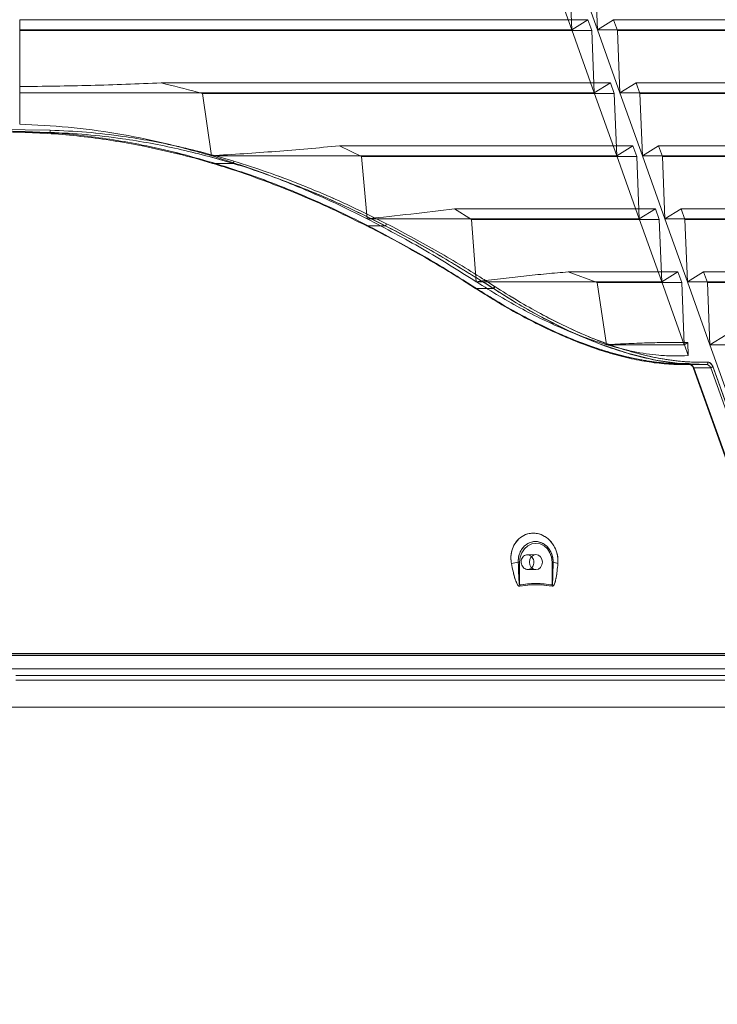
# Model space of a CAD drawing. Extents: x -1314 to -909, y 502 to 772.
# Drawn here: x -1075 to -1059, y 672 to 695 of the extents above; entities that cross this region are included whole.
import ezdxf

# ---------------------------------------------------------------- set-up
doc = ezdxf.new("R2010")
doc.units = 0
doc.header["$LTSCALE"] = 2
doc.header["$MEASUREMENT"] = 0
doc.linetypes.add('DASHED', pattern=[0.75, 0.5, -0.25])
doc.layers.get('0').update_dxf_attribs({"linetype": 'CONTINUOUS'})
doc.layers.add('SunCurve', color=203, linetype='CONTINUOUS')
doc.layers.add('VELUX-Text2', color=5, linetype='CONTINUOUS')

msp = doc.modelspace()

# ---------------------------------------------------------------- linework, layer by layer
at = {"color": 7, "linetype": 'Continuous', "lineweight": 15}
msp.add_line((-1054.18, 678.834), (-1075.743, 678.834), dxfattribs=at)
at = {"layer": 'SunCurve', "lineweight": 0}
for p, q in [((-1062.21, 694.851), (-1062.742, 696.341)), ((-1062.269, 696.321), (-1062.21, 694.851)), ((-1062.134, 696.341), (-1061.602, 694.851)), ((-1061.602, 694.851), (-1061.661, 696.321)), ((-1075.271, 694.831), (-1075.271, 695.084)), ((-1075.271, 695.084), (-1061.827, 695.084)), ((-1062.21, 694.851), (-1061.827, 695.084)), ((-1061.827, 695.084), (-1061.736, 694.831)), ((-1061.219, 695.084), (-1061.602, 694.851)), ((-1061.219, 695.084), (-1057.18, 695.084)), ((-1061.129, 694.831), (-1061.219, 695.084)), ((-1075.271, 694.851), (-1062.21, 694.851)), ((-1075.271, 694.851), (-1075.271, 694.834)), ((-1075.271, 694.831), (-1061.736, 694.831)), ((-1075.271, 693.509), (-1075.271, 694.831)), ((-1061.677, 693.362), (-1062.21, 694.851)), ((-1061.736, 694.831), (-1061.677, 693.362)), ((-1061.602, 694.851), (-1061.07, 693.362)), ((-1061.602, 694.851), (-1057.68, 694.851)), ((-1061.129, 694.831), (-1057.062, 694.831)), ((-1061.07, 693.362), (-1061.129, 694.831)), ((-1075.271, 693.509), (-1075.271, 692.619)), ((-1071.926, 693.594), (-1061.294, 693.594)), ((-1061.677, 693.362), (-1061.294, 693.594)), ((-1061.294, 693.594), (-1061.204, 693.341)), ((-1060.687, 693.594), (-1061.07, 693.362)), ((-1060.687, 693.594), (-1056.485, 693.594)), ((-1060.597, 693.341), (-1060.687, 693.594)), ((-1075.271, 693.362), (-1061.677, 693.362)), ((-1070.948, 693.341), (-1061.204, 693.341)), ((-1070.736, 691.872), (-1070.948, 693.341)), ((-1061.145, 691.872), (-1061.677, 693.362)), ((-1061.204, 693.341), (-1061.145, 691.872)), ((-1061.07, 693.362), (-1060.538, 691.872)), ((-1061.07, 693.362), (-1056.985, 693.362)), ((-1060.597, 693.341), (-1056.367, 693.341)), ((-1060.538, 691.872), (-1060.597, 693.341)), ((-1074.555, 692.478), (-1075.743, 692.496)), ((-1075.743, 692.496), (-1074.555, 692.478)), ((-1075.148, 692.445), (-1075.743, 692.458)), ((-1075.743, 692.458), (-1075.148, 692.445)), ((-1074.558, 692.422), (-1075.743, 692.44)), ((-1075.743, 692.44), (-1074.558, 692.422)), ((-1075.743, 692.435), (-1075.148, 692.422)), ((-1074.558, 692.422), (-1075.148, 692.422)), ((-1067.707, 692.105), (-1060.762, 692.105)), ((-1067.188, 691.851), (-1067.707, 692.105)), ((-1061.145, 691.872), (-1060.762, 692.105)), ((-1060.762, 692.105), (-1060.672, 691.851)), ((-1060.155, 692.105), (-1060.538, 691.872)), ((-1060.155, 692.105), (-1055.79, 692.105)), ((-1060.064, 691.851), (-1060.155, 692.105)), ((-1070.736, 691.872), (-1061.145, 691.872)), ((-1060.613, 690.382), (-1061.145, 691.872)), ((-1060.538, 691.872), (-1060.005, 690.382)), ((-1060.538, 691.872), (-1056.29, 691.872)), ((-1070.226, 691.689), (-1070.711, 691.689)), ((-1067.188, 691.851), (-1060.672, 691.851)), ((-1067.054, 690.382), (-1067.188, 691.851)), ((-1060.672, 691.851), (-1060.613, 690.382)), ((-1060.064, 691.851), (-1055.672, 691.851)), ((-1060.005, 690.382), (-1060.064, 691.851)), ((-1064.987, 690.615), (-1060.23, 690.615)), ((-1064.586, 690.362), (-1064.987, 690.615)), ((-1060.613, 690.382), (-1060.23, 690.615)), ((-1060.23, 690.615), (-1060.139, 690.362)), ((-1059.622, 690.615), (-1060.005, 690.382)), ((-1059.622, 690.615), (-1055.095, 690.615)), ((-1059.532, 690.362), (-1059.622, 690.615)), ((-1064.586, 690.362), (-1060.139, 690.362)), ((-1064.472, 688.892), (-1064.586, 690.362)), ((-1060.08, 688.892), (-1060.613, 690.382)), ((-1060.139, 690.362), (-1060.08, 688.892)), ((-1060.005, 690.382), (-1059.473, 688.892)), ((-1059.532, 690.362), (-1054.977, 690.362)), ((-1059.473, 688.892), (-1059.532, 690.362)), ((-1066.623, 690.215), (-1067.061, 690.215)), ((-1061.609, 688.872), (-1062.293, 689.125)), ((-1062.293, 689.125), (-1059.698, 689.125)), ((-1060.08, 688.892), (-1059.698, 689.125)), ((-1059.698, 689.125), (-1059.607, 688.872)), ((-1059.09, 689.125), (-1059.473, 688.892)), ((-1059.09, 689.125), (-1054.401, 689.125)), ((-1059, 688.872), (-1059.09, 689.125)), ((-1064.465, 688.893), (-1064.472, 688.892)), ((-1064.472, 688.892), (-1060.08, 688.892)), ((-1064.472, 688.892), (-1064.465, 688.888)), ((-1064.465, 688.893), (-1064.465, 688.888)), ((-1061.609, 688.872), (-1059.607, 688.872)), ((-1061.388, 687.403), (-1061.609, 688.872)), ((-1059.548, 687.403), (-1060.08, 688.892)), ((-1059.607, 688.872), (-1059.548, 687.403)), ((-1059.473, 688.892), (-1058.941, 687.403)), ((-1059.473, 688.892), (-1054.9, 688.892)), ((-1059, 688.872), (-1054.282, 688.872)), ((-1058.941, 687.403), (-1059, 688.872)), ((-1064.486, 688.745), (-1064.493, 688.75)), ((-1064.489, 688.735), (-1064.489, 688.735)), ((-1064.071, 688.735), (-1064.489, 688.735)), ((-1064.064, 688.73), (-1064.482, 688.73)), ((-1064.482, 688.73), (-1064.482, 688.73)), ((-1064.071, 688.735), (-1064.071, 688.735)), ((-1064.071, 688.735), (-1064.071, 688.735)), ((-1064.064, 688.73), (-1064.064, 688.73)), ((-1064.029, 688.778), (-1064.036, 688.783)), ((-1064.036, 688.783), (-1064.029, 688.778)), ((-1059.548, 687.403), (-1059.465, 687.453)), ((-1059.465, 687.453), (-1059.457, 687.148)), ((-1058.558, 687.636), (-1058.941, 687.403)), ((-1061.388, 687.403), (-1059.548, 687.403)), ((-1058.941, 687.403), (-1058.408, 685.913)), ((-1058.941, 687.403), (-1054.205, 687.403)), ((-1059.595, 686.933), (-1059.197, 686.933)), ((-1059.415, 686.936), (-1059.016, 686.936)), ((-1059.015, 686.936), (-1059.414, 686.936)), ((-1059.414, 686.936), (-1059.414, 686.936)), ((-1059.331, 686.844), (-1059.331, 686.844)), ((-1059.331, 686.844), (-1057.937, 682.942)), ((-1059.319, 686.857), (-1057.925, 682.955)), ((-1058.92, 686.857), (-1059.319, 686.857)), ((-1057.925, 682.955), (-1059.319, 686.857)), ((-1059.016, 686.936), (-1059.197, 686.941)), ((-1059.197, 686.933), (-1059.195, 686.933)), ((-1059.014, 686.936), (-1059.015, 686.936)), ((-1057.595, 683.15), (-1058.92, 686.857)), ((-1058.92, 686.857), (-1057.595, 683.15)), ((-1063.062, 682.438), (-1063.266, 682.434)), ((-1063.266, 682.434), (-1063.266, 682.434)), ((-1063.257, 682.431), (-1063.266, 682.432)), ((-1063.476, 682.26), (-1063.445, 682.26)), ((-1063.445, 681.72), (-1063.445, 682.26)), ((-1063.208, 682.095), (-1063.175, 682.11)), ((-1062.653, 682.26), (-1062.674, 682.26)), ((-1062.674, 682.26), (-1062.674, 681.72)), ((-1063.252, 682.089), (-1063.232, 682.09)), ((-1063.252, 682.087), (-1063.062, 682.083)), ((-1063.252, 682.087), (-1063.252, 682.087)), ((-1057.364, 680.061), (-1094.123, 680.061)), ((-1094.123, 680.061), (-1057.364, 680.061)), ((-1094.094, 680.097), (-1057.393, 680.097)), ((-1057.586, 680.051), (-1093.901, 680.051)), ((-1093.901, 680.051), (-1057.586, 680.051)), ((-1094.361, 679.74), (-1057.126, 679.74)), ((-1057.126, 679.74), (-1094.361, 679.74)), ((-1075.369, 679.578), (-1053.769, 679.578)), ((-1053.769, 679.578), (-1075.369, 679.578)), ((-1075.367, 679.465), (-1053.858, 679.465)), ((-1053.875, 679.468), (-1075.342, 679.468))]:
    msp.add_line(p, q, dxfattribs=at)
at = {"layer": 'SunCurve', "lineweight": 15}
for p, q in [((-1063.476, 682.26), (-1063.445, 682.26)), ((-1063.445, 682.26), (-1063.445, 681.72)), ((-1062.653, 682.26), (-1062.674, 682.26)), ((-1062.674, 681.72), (-1062.674, 682.26))]:
    msp.add_line(p, q, dxfattribs=at)
at = {"layer": 'SunCurve', "lineweight": 0, "flags": 128}
for points in [[(-1070.711, 691.709), (-1070.712, 691.704), (-1070.713, 691.699), (-1070.714, 691.695), (-1070.714, 691.692), (-1070.714, 691.689), (-1070.713, 691.688), (-1070.712, 691.688), (-1070.711, 691.689)], [(-1070.711, 691.689), (-1070.712, 691.688), (-1070.713, 691.688), (-1070.714, 691.689), (-1070.714, 691.692), (-1070.714, 691.695), (-1070.713, 691.699), (-1070.712, 691.704), (-1070.711, 691.709)], [(-1067.054, 690.382), (-1066.327, 690.382), (-1065.616, 690.382), (-1064.922, 690.382), (-1064.245, 690.382), (-1063.587, 690.382), (-1062.948, 690.382), (-1062.331, 690.382), (-1061.735, 690.382), (-1061.162, 690.382), (-1060.613, 690.382)], [(-1060.005, 690.382), (-1059.535, 690.382), (-1059.088, 690.382), (-1058.665, 690.382), (-1058.268, 690.382), (-1057.896, 690.382), (-1057.551, 690.382), (-1057.232, 690.382), (-1056.941, 690.382), (-1056.676, 690.382), (-1056.44, 690.382), (-1056.233, 690.382), (-1056.054, 690.382), (-1055.903, 690.382), (-1055.782, 690.382), (-1055.69, 690.382), (-1055.628, 690.382), (-1055.595, 690.382)], [(-1067.063, 690.232), (-1067.065, 690.227), (-1067.066, 690.222), (-1067.067, 690.219), (-1067.067, 690.216), (-1067.066, 690.214), (-1067.065, 690.214), (-1067.063, 690.214), (-1067.061, 690.215)], [(-1064.495, 688.733), (-1064.493, 688.732), (-1064.488, 688.729)], [(-1059.197, 686.941), (-1059.6, 686.951), (-1060.229, 687.039), (-1060.89, 687.2), (-1061.575, 687.433), (-1062.277, 687.731), (-1062.982, 688.086), (-1063.525, 688.395), (-1064.064, 688.73), (-1064.064, 688.73), (-1064.064, 688.73)], [(-1059.457, 687.148), (-1059.545, 687.396), (-1059.548, 687.403)], [(-1058.99, 686.992), (-1058.987, 686.983), (-1058.987, 686.973), (-1058.988, 686.963), (-1058.991, 686.954), (-1058.996, 686.947), (-1059.002, 686.941), (-1059.009, 686.937), (-1059.016, 686.936)], [(-1059.016, 686.936), (-1059.009, 686.937), (-1059.002, 686.941), (-1058.996, 686.947), (-1058.991, 686.954), (-1058.988, 686.963), (-1058.987, 686.973), (-1058.987, 686.983), (-1058.99, 686.992)], [(-1059.319, 686.857), (-1059.324, 686.854), (-1059.328, 686.851), (-1059.33, 686.848), (-1059.331, 686.845), (-1059.331, 686.843), (-1059.329, 686.842), (-1059.325, 686.841), (-1059.321, 686.841)], [(-1059.321, 686.841), (-1059.325, 686.841), (-1059.329, 686.842), (-1059.331, 686.843), (-1059.331, 686.844)], [(-1057.927, 682.938), (-1057.952, 683.01), (-1058.054, 683.295), (-1058.462, 684.437), (-1059.321, 686.841)], [(-1059.321, 686.841), (-1059.295, 686.769), (-1059.193, 686.484), (-1058.785, 685.342), (-1057.927, 682.938)], [(-1057.543, 683.167), (-1057.569, 683.238), (-1057.671, 683.523), (-1058.079, 684.665), (-1058.868, 686.874)], [(-1058.868, 686.874), (-1058.842, 686.802), (-1058.74, 686.517), (-1058.332, 685.375), (-1057.543, 683.167)], [(-1063.445, 682.26), (-1063.432, 682.376), (-1063.393, 682.483), (-1063.332, 682.575), (-1063.252, 682.646), (-1063.159, 682.69), (-1063.06, 682.705), (-1062.96, 682.69), (-1062.867, 682.646), (-1062.787, 682.575), (-1062.726, 682.483), (-1062.688, 682.376), (-1062.674, 682.26)]]:
    msp.add_lwpolyline(points, dxfattribs=at)
at = {"layer": 'SunCurve', "lineweight": 15, "flags": 128}
for points in [[(-1062.674, 682.26), (-1062.688, 682.376), (-1062.726, 682.483), (-1062.787, 682.575), (-1062.867, 682.646), (-1062.96, 682.69), (-1063.06, 682.705), (-1063.159, 682.69), (-1063.252, 682.646), (-1063.332, 682.575), (-1063.393, 682.483), (-1063.432, 682.376), (-1063.445, 682.26)], [(-1062.906, 682.26), (-1062.918, 682.328), (-1062.951, 682.386), (-1063.001, 682.424), (-1063.06, 682.438), (-1063.118, 682.424), (-1063.168, 682.386), (-1063.202, 682.328), (-1063.213, 682.26), (-1063.202, 682.193), (-1063.168, 682.135), (-1063.118, 682.097), (-1063.06, 682.083), (-1063.001, 682.097), (-1062.951, 682.135), (-1062.918, 682.193), (-1062.906, 682.26)]]:
    msp.add_lwpolyline(points, dxfattribs=at)
at = {"layer": 'SunCurve', "lineweight": 0}
for centre, radius, start, end in [((-1074.917, 692.433), 0.231, 177.1772, 182.8169), ((-1074.908, 692.47), 0.353, 352.1214, 1.2269), ((-1070.386, 691.778), 0.182, 331.0765, 348.9026), ((-1066.73, 690.311), 0.143, 318.0711, 341.4217), ((-1059.413, 686.967), 0.0312, 195.6148, 265.0322), ((-1059.313, 686.839), 0.0188, 109.516, 164.8143), ((-1058.858, 686.755), 0.12, 94.4388, 120.9262), ((-1067.522, 703.103), 21.232, 280.5384, 280.9859), ((-1062.448, 682.786), 0.564, 248.7705, 260.7615), ((-1062.845, 681.807), 0.606, 188.2295, 191.2008), ((-1062.086, 681.635), 0.594, 171.7673, 174.773)]:
    msp.add_arc(centre, radius, start, end, dxfattribs=at)
at = {"layer": 'SunCurve', "lineweight": 15}
for centre, radius, start, end in [((-1067.522, 703.103), 21.232, 280.5384, 280.9859), ((-1062.448, 682.786), 0.564, 248.7705, 260.7615), ((-1062.845, 681.807), 0.606, 188.2295, 191.2008), ((-1062.086, 681.635), 0.594, 171.7673, 174.773)]:
    msp.add_arc(centre, radius, start, end, dxfattribs=at)
at = {"layer": 'SunCurve', "lineweight": 0}
for centre, major_axis, start_param, end_param in [((-1069.833, 677.111), (24.373, -16.812), 1.644904, 1.645194), ((-1069.699, 676.956), (24.922, -17.19), 1.638438, 1.63872)]:
    msp.add_ellipse(centre, major_axis=major_axis, ratio=0.426805, start_param=start_param, end_param=end_param, dxfattribs=at)
for points, knots in [([(-1071.926, 693.594), (-1072.482, 693.572), (-1073.594, 693.527), (-1074.712, 693.515), (-1075.271, 693.509)], [0, 0, 0, 0, 0.499403, 1, 1, 1, 1]), ([(-1070.948, 693.341), (-1070.989, 693.353), (-1071.312, 693.445), (-1071.639, 693.525), (-1071.926, 693.594)], [0, 0, 0, 0, 0.1239518, 1, 1, 1, 1]), ([(-1075.271, 692.619), (-1074.89, 692.6), (-1074.129, 692.563), (-1072.989, 692.408), (-1071.853, 692.185), (-1071.109, 691.976), (-1070.736, 691.872)], [0, 0, 0, 0, 0.2474293, 0.4948705, 0.7474235, 1, 1, 1, 1]), ([(-1070.711, 691.709), (-1070.985, 691.788), (-1071.534, 691.945), (-1072.319, 692.12), (-1073.057, 692.253), (-1073.748, 692.348), (-1074.446, 692.416), (-1074.914, 692.435), (-1075.148, 692.445)], [0, 0, 0, 0, 0.190347, 0.381161, 0.53511, 0.689351, 0.844511, 1, 1, 1, 1]), ([(-1075.148, 692.445), (-1074.914, 692.435), (-1074.446, 692.416), (-1073.749, 692.348), (-1073.058, 692.253), (-1072.32, 692.12), (-1071.535, 691.945), (-1070.986, 691.788), (-1070.711, 691.709)], [0, 0, 0, 0, 0.155158, 0.310649, 0.464595, 0.618839, 0.809178, 1, 1, 1, 1]), ([(-1075.148, 692.422), (-1075.148, 692.422), (-1074.914, 692.415), (-1074.446, 692.392), (-1073.749, 692.326), (-1073.058, 692.231), (-1072.32, 692.1), (-1071.536, 691.918), (-1070.984, 691.78), (-1070.711, 691.689), (-1070.711, 691.689)], [0, 0, 0, 0, 0.000001, 0.155295, 0.310591, 0.464682, 0.618775, 0.809383, 0.999999, 1, 1, 1, 1]), ([(-1070.226, 691.689), (-1070.226, 691.689), (-1070.434, 691.759), (-1070.875, 691.875), (-1071.524, 692.038), (-1072.182, 692.171), (-1072.906, 692.289), (-1073.698, 692.38), (-1074.271, 692.413), (-1074.558, 692.422), (-1074.558, 692.422)], [0, 0, 0, 0, 0.000001, 0.153139, 0.306274, 0.458343, 0.61041, 0.805208, 0.999999, 1, 1, 1, 1]), ([(-1074.558, 692.422), (-1074.558, 692.422), (-1074.271, 692.413), (-1073.698, 692.38), (-1072.906, 692.289), (-1072.183, 692.172), (-1071.522, 692.037), (-1070.883, 691.878), (-1070.418, 691.753), (-1070.226, 691.689), (-1070.226, 691.689)], [0, 0, 0, 0, 0.000001, 0.194792, 0.38959, 0.541657, 0.693726, 0.846861, 0.999999, 1, 1, 1, 1]), ([(-1074.555, 692.478), (-1074.267, 692.465), (-1073.692, 692.438), (-1072.897, 692.344), (-1072.17, 692.227), (-1071.51, 692.091), (-1070.854, 691.932), (-1070.423, 691.806), (-1070.207, 691.743)], [0, 0, 0, 0, 0.194528, 0.389718, 0.541645, 0.693845, 0.846805, 1, 1, 1, 1]), ([(-1070.207, 691.743), (-1070.423, 691.806), (-1070.854, 691.932), (-1071.509, 692.091), (-1072.169, 692.227), (-1072.895, 692.344), (-1073.691, 692.438), (-1074.266, 692.465), (-1074.555, 692.478)], [0, 0, 0, 0, 0.1529635, 0.306155, 0.4580858, 0.6102819, 0.8048171, 1, 1, 1, 1]), ([(-1067.707, 692.105), (-1068.208, 692.06), (-1069.212, 691.969), (-1070.228, 691.904), (-1070.736, 691.872)], [0, 0, 0, 0, 0.499517, 1, 1, 1, 1]), ([(-1070.736, 691.872), (-1070.375, 691.757), (-1069.652, 691.528), (-1068.684, 691.143), (-1067.817, 690.761), (-1067.308, 690.508), (-1067.054, 690.382)], [0, 0, 0, 0, 0.284201, 0.569387, 0.784536, 1, 1, 1, 1]), ([(-1067.063, 690.232), (-1067.309, 690.354), (-1067.801, 690.598), (-1068.651, 690.975), (-1069.616, 691.361), (-1070.346, 691.593), (-1070.711, 691.709)], [0, 0, 0, 0, 0.209837, 0.419948, 0.709502, 1, 1, 1, 1]), ([(-1070.711, 691.709), (-1070.346, 691.593), (-1069.616, 691.361), (-1068.652, 690.975), (-1067.801, 690.598), (-1067.309, 690.354), (-1067.063, 690.232)], [0, 0, 0, 0, 0.290498, 0.580052, 0.789883, 1, 1, 1, 1]), ([(-1070.711, 691.689), (-1070.711, 691.689), (-1070.351, 691.585), (-1069.613, 691.337), (-1068.653, 690.957), (-1067.795, 690.584), (-1067.316, 690.329), (-1067.061, 690.215), (-1067.061, 690.215)], [0, 0, 0, 0, 0.0000012, 0.2904649, 0.5800158, 0.7900042, 0.9999987, 1, 1, 1, 1]), ([(-1066.623, 690.215), (-1066.623, 690.215), (-1066.951, 690.384), (-1067.629, 690.711), (-1068.567, 691.113), (-1069.438, 691.434), (-1069.958, 691.614), (-1070.226, 691.689), (-1070.226, 691.689)], [0, 0, 0, 0, 0.000001, 0.288445, 0.576093, 0.78805, 0.999999, 1, 1, 1, 1]), ([(-1070.226, 691.689), (-1070.226, 691.689), (-1069.958, 691.614), (-1069.438, 691.434), (-1068.568, 691.113), (-1067.624, 690.708), (-1066.961, 690.389), (-1066.623, 690.215), (-1066.623, 690.215)], [0, 0, 0, 0, 0.000001, 0.21195, 0.423907, 0.711555, 0.999999, 1, 1, 1, 1]), ([(-1066.594, 690.265), (-1066.929, 690.431), (-1067.599, 690.763), (-1068.544, 691.163), (-1069.413, 691.491), (-1069.942, 691.659), (-1070.207, 691.743)], [0, 0, 0, 0, 0.28835, 0.575977, 0.787795, 1, 1, 1, 1]), ([(-1070.207, 691.743), (-1069.943, 691.659), (-1069.414, 691.491), (-1068.545, 691.163), (-1067.599, 690.763), (-1066.929, 690.431), (-1066.594, 690.265)], [0, 0, 0, 0, 0.21181, 0.424023, 0.71165, 1, 1, 1, 1]), ([(-1064.987, 690.615), (-1065.329, 690.574), (-1066.014, 690.49), (-1066.707, 690.418), (-1067.054, 690.382)], [0, 0, 0, 0, 0.499776, 1, 1, 1, 1]), ([(-1067.054, 690.382), (-1066.613, 690.15), (-1065.73, 689.685), (-1064.892, 689.157), (-1064.472, 688.892)], [0, 0, 0, 0, 0.499206, 1, 1, 1, 1]), ([(-1064.036, 688.783), (-1064.13, 688.844), (-1064.591, 689.139), (-1065.432, 689.65), (-1066.207, 690.06), (-1066.594, 690.265)], [0, 0, 0, 0, 0.114064, 0.556997, 1, 1, 1, 1]), ([(-1066.594, 690.265), (-1066.207, 690.06), (-1065.432, 689.65), (-1064.591, 689.139), (-1064.13, 688.844), (-1064.036, 688.783)], [0, 0, 0, 0, 0.443002, 0.885936, 1, 1, 1, 1]), ([(-1064.493, 688.75), (-1064.591, 688.812), (-1065.055, 689.109), (-1065.901, 689.62), (-1066.676, 690.028), (-1067.063, 690.232)], [0, 0, 0, 0, 0.117959, 0.558986, 1, 1, 1, 1]), ([(-1067.063, 690.232), (-1066.676, 690.028), (-1065.901, 689.62), (-1065.055, 689.109), (-1064.591, 688.812), (-1064.493, 688.75)], [0, 0, 0, 0, 0.441014, 0.882041, 1, 1, 1, 1]), ([(-1067.061, 690.215), (-1067.061, 690.215), (-1066.676, 690.019), (-1065.897, 689.601), (-1065.051, 689.094), (-1064.587, 688.798), (-1064.489, 688.735)], [0, 0, 0, 0, 0.0000016, 0.4410008, 0.882036, 1, 1, 1, 1]), ([(-1064.071, 688.735), (-1064.071, 688.735), (-1064.161, 688.799), (-1064.631, 689.084), (-1065.46, 689.6), (-1066.238, 690.018), (-1066.623, 690.215), (-1066.623, 690.215)], [0, 0, 0, 0, 0.000001, 0.114092, 0.557065, 0.999998, 1, 1, 1, 1]), ([(-1066.623, 690.215), (-1066.623, 690.215), (-1066.226, 690.012), (-1065.46, 689.599), (-1064.646, 689.094), (-1064.153, 688.793), (-1064.071, 688.735), (-1064.071, 688.735)], [0, 0, 0, 0, 0.000002, 0.442935, 0.885908, 0.999998, 1, 1, 1, 1]), ([(-1062.293, 689.125), (-1062.465, 689.111), (-1062.809, 689.081), (-1063.347, 689.026), (-1063.898, 688.965), (-1064.276, 688.917), (-1064.465, 688.893)], [0, 0, 0, 0, 0.2483528, 0.496706, 0.7483525, 1, 1, 1, 1]), ([(-1064.465, 688.888), (-1064.284, 688.774), (-1063.921, 688.545), (-1063.368, 688.234), (-1062.81, 687.952), (-1062.291, 687.722), (-1061.815, 687.538), (-1061.531, 687.448), (-1061.388, 687.403)], [0, 0, 0, 0, 0.176812, 0.353604, 0.534328, 0.715026, 0.857159, 1, 1, 1, 1]), ([(-1064.493, 688.75), (-1064.495, 688.74), (-1064.497, 688.73), (-1064.489, 688.735), (-1064.489, 688.735)], [0, 0, 0, 0, 0.926304, 1, 1, 1, 1]), ([(-1064.486, 688.745), (-1064.487, 688.742), (-1064.489, 688.736), (-1064.489, 688.73), (-1064.487, 688.727), (-1064.483, 688.729), (-1064.482, 688.73)], [0, 0, 0, 0, 0.249998, 0.499987, 0.750006, 1, 1, 1, 1]), ([(-1059.443, 686.959), (-1059.582, 686.957), (-1059.861, 686.954), (-1060.316, 686.998), (-1060.797, 687.084), (-1061.297, 687.211), (-1061.806, 687.378), (-1062.324, 687.58), (-1062.852, 687.818), (-1063.392, 688.093), (-1063.938, 688.4), (-1064.303, 688.63), (-1064.486, 688.745)], [0, 0, 0, 0, 0.097654, 0.1953, 0.296034, 0.396771, 0.494417, 0.592073, 0.692259, 0.792457, 0.895979, 1, 1, 1, 1]), ([(-1064.486, 688.745), (-1064.304, 688.631), (-1063.939, 688.401), (-1063.397, 688.096), (-1062.865, 687.825), (-1062.341, 687.587), (-1061.819, 687.382), (-1061.307, 687.214), (-1060.812, 687.087), (-1060.335, 687.001), (-1059.874, 686.954), (-1059.587, 686.957), (-1059.443, 686.959)], [0, 0, 0, 0, 0.103533, 0.207543, 0.305275, 0.402996, 0.503118, 0.603229, 0.700865, 0.798498, 0.899245, 1, 1, 1, 1]), ([(-1064.482, 688.73), (-1064.299, 688.615), (-1063.933, 688.384), (-1063.389, 688.078), (-1062.854, 687.806), (-1062.328, 687.567), (-1061.804, 687.361), (-1061.289, 687.192), (-1060.792, 687.065), (-1060.313, 686.979), (-1059.849, 686.931), (-1059.56, 686.934), (-1059.415, 686.936)], [0, 0, 0, 0, 0.103467, 0.207409, 0.305145, 0.402872, 0.502991, 0.603099, 0.700777, 0.798452, 0.899222, 1, 1, 1, 1]), ([(-1064.036, 688.783), (-1064.045, 688.768), (-1064.054, 688.751), (-1064.066, 688.739), (-1064.069, 688.737), (-1064.071, 688.735)], [0, 0, 0, 0, 0.726921, 0.797771, 1, 1, 1, 1]), ([(-1064.029, 688.778), (-1064.03, 688.776), (-1064.032, 688.772), (-1064.036, 688.765), (-1064.04, 688.757), (-1064.045, 688.75), (-1064.05, 688.744), (-1064.055, 688.738), (-1064.06, 688.733), (-1064.062, 688.731), (-1064.064, 688.73)], [0, 0, 0, 0, 0.1250005, 0.2500018, 0.3749996, 0.4999979, 0.6249944, 0.7499997, 0.874992, 1, 1, 1, 1]), ([(-1064.064, 688.73), (-1064.062, 688.731), (-1064.06, 688.733), (-1064.055, 688.738), (-1064.05, 688.744), (-1064.045, 688.75), (-1064.04, 688.757), (-1064.036, 688.765), (-1064.032, 688.772), (-1064.03, 688.776), (-1064.029, 688.778)], [0, 0, 0, 0, 0.124995, 0.249988, 0.374995, 0.499992, 0.624993, 0.749993, 0.87499, 1, 1, 1, 1]), ([(-1064.064, 688.73), (-1064.064, 688.73), (-1063.894, 688.622), (-1063.522, 688.387), (-1062.991, 688.086), (-1062.459, 687.812), (-1061.933, 687.572), (-1061.408, 687.364), (-1060.892, 687.194), (-1060.395, 687.066), (-1059.915, 686.98), (-1059.513, 686.936), (-1059.281, 686.937), (-1059.195, 686.938)], [0, 0, 0, 0, 0.000002, 0.106112, 0.212693, 0.315081, 0.417459, 0.522349, 0.627227, 0.729551, 0.831872, 0.937427, 1, 1, 1, 1]), ([(-1058.99, 686.992), (-1059.13, 686.99), (-1059.41, 686.987), (-1059.867, 687.032), (-1060.351, 687.118), (-1060.853, 687.246), (-1061.364, 687.414), (-1061.883, 687.618), (-1062.413, 687.858), (-1062.951, 688.134), (-1063.491, 688.439), (-1063.85, 688.665), (-1064.029, 688.778)], [0, 0, 0, 0, 0.098123, 0.196239, 0.297431, 0.398627, 0.496703, 0.594789, 0.695411, 0.796045, 0.897787, 1, 1, 1, 1]), ([(-1064.029, 688.778), (-1063.85, 688.665), (-1063.492, 688.439), (-1062.956, 688.137), (-1062.426, 687.865), (-1061.901, 687.625), (-1061.377, 687.418), (-1060.862, 687.249), (-1060.366, 687.122), (-1059.887, 687.035), (-1059.424, 686.987), (-1059.134, 686.99), (-1058.99, 686.992)], [0, 0, 0, 0, 0.101752, 0.203955, 0.302116, 0.400266, 0.500826, 0.601373, 0.699477, 0.797579, 0.898785, 1, 1, 1, 1]), ([(-1059.465, 687.453), (-1059.608, 687.454), (-1059.894, 687.457), (-1060.363, 687.449), (-1060.857, 687.432), (-1061.211, 687.412), (-1061.388, 687.403)], [0, 0, 0, 0, 0.247986, 0.495972, 0.747985, 1, 1, 1, 1]), ([(-1061.388, 687.403), (-1061.175, 687.345), (-1060.746, 687.228), (-1060.219, 687.155), (-1059.789, 687.131), (-1059.568, 687.142), (-1059.457, 687.148)], [0, 0, 0, 0, 0.306171, 0.616587, 0.807744, 1, 1, 1, 1]), ([(-1058.868, 686.874), (-1058.873, 686.887), (-1058.884, 686.913), (-1058.909, 686.947), (-1058.936, 686.973), (-1058.964, 686.989), (-1058.981, 686.991), (-1058.99, 686.992)], [0, 0, 0, 0, 0.217968, 0.430162, 0.625039, 0.812347, 1, 1, 1, 1]), ([(-1058.99, 686.992), (-1058.986, 686.992), (-1058.973, 686.992), (-1058.948, 686.981), (-1058.916, 686.955), (-1058.886, 686.917), (-1058.874, 686.888), (-1058.868, 686.874)], [0, 0, 0, 0, 0.082523, 0.289667, 0.518593, 0.759524, 1, 1, 1, 1]), ([(-1059.321, 686.841), (-1059.326, 686.854), (-1059.337, 686.879), (-1059.362, 686.914), (-1059.389, 686.939), (-1059.417, 686.956), (-1059.434, 686.958), (-1059.443, 686.959)], [0, 0, 0, 0, 0.218117, 0.430564, 0.625482, 0.812629, 1, 1, 1, 1]), ([(-1059.443, 686.959), (-1059.439, 686.959), (-1059.426, 686.958), (-1059.401, 686.948), (-1059.369, 686.922), (-1059.339, 686.884), (-1059.327, 686.855), (-1059.321, 686.841)], [0, 0, 0, 0, 0.082267, 0.289171, 0.518049, 0.759166, 1, 1, 1, 1]), ([(-1059.415, 686.936), (-1059.41, 686.935), (-1059.398, 686.934), (-1059.376, 686.923), (-1059.355, 686.906), (-1059.335, 686.883), (-1059.324, 686.866), (-1059.319, 686.857)], [0, 0, 0, 0, 0.177719, 0.359413, 0.554536, 0.772807, 1, 1, 1, 1]), ([(-1059.414, 686.936), (-1059.412, 686.936), (-1059.407, 686.935), (-1059.391, 686.928), (-1059.374, 686.913), (-1059.355, 686.891), (-1059.339, 686.866), (-1059.334, 686.85), (-1059.332, 686.844)], [0, 0, 0, 0, 0.150292, 0.302639, 0.460862, 0.650761, 0.874235, 1, 1, 1, 1]), ([(-1058.92, 686.857), (-1058.926, 686.867), (-1058.937, 686.886), (-1058.961, 686.911), (-1058.986, 686.929), (-1059.005, 686.936), (-1059.014, 686.936), (-1059.016, 686.936)], [0, 0, 0, 0, 0.250752, 0.497483, 0.724052, 0.922119, 1, 1, 1, 1]), ([(-1059.016, 686.936), (-1059.01, 686.935), (-1058.998, 686.934), (-1058.977, 686.923), (-1058.956, 686.906), (-1058.935, 686.883), (-1058.925, 686.866), (-1058.92, 686.857)], [0, 0, 0, 0, 0.177697, 0.359358, 0.5544098, 0.7726161, 1, 1, 1, 1]), ([(-1062.539, 682.229), (-1062.538, 682.251), (-1062.533, 682.342), (-1062.562, 682.507), (-1062.658, 682.701), (-1062.806, 682.853), (-1062.969, 682.931), (-1063.139, 682.955), (-1063.307, 682.923), (-1063.468, 682.82), (-1063.585, 682.667), (-1063.649, 682.482), (-1063.656, 682.331), (-1063.642, 682.248), (-1063.639, 682.229)], [0, 0, 0, 0, 0.030241, 0.126825, 0.226545, 0.328222, 0.42965, 0.498379, 0.598918, 0.697136, 0.792438, 0.884579, 0.973702, 1, 1, 1, 1]), ([(-1063.476, 682.26), (-1063.477, 682.274), (-1063.478, 682.334), (-1063.459, 682.44), (-1063.401, 682.564), (-1063.312, 682.666), (-1063.197, 682.732), (-1063.081, 682.753), (-1062.964, 682.738), (-1062.853, 682.687), (-1062.749, 682.587), (-1062.679, 682.457), (-1062.653, 682.342), (-1062.653, 682.276), (-1062.653, 682.26)], [0, 0, 0, 0, 0.027289, 0.118302, 0.210725, 0.30536, 0.402419, 0.501595, 0.569365, 0.669528, 0.77035, 0.870178, 0.968639, 1, 1, 1, 1]), ([(-1063.197, 682.098), (-1063.213, 682.093), (-1063.245, 682.082), (-1063.297, 682.092), (-1063.343, 682.119), (-1063.381, 682.162), (-1063.404, 682.217), (-1063.411, 682.276), (-1063.4, 682.334), (-1063.373, 682.383), (-1063.333, 682.418), (-1063.284, 682.436), (-1063.233, 682.433), (-1063.19, 682.416), (-1063.17, 682.395), (-1063.163, 682.388)], [0, 0, 0, 0, 0.07931, 0.158623, 0.237925, 0.317422, 0.397228, 0.4773, 0.55748, 0.637574, 0.717447, 0.797068, 0.876502, 0.955877, 1, 1, 1, 1]), ([(-1063.639, 682.229), (-1063.627, 682.168), (-1063.605, 682.059), (-1063.567, 681.903), (-1063.528, 681.791), (-1063.492, 681.72), (-1063.467, 681.696), (-1063.452, 681.689), (-1063.444, 681.689), (-1063.44, 681.689)], [0, 0, 0, 0, 0.314722, 0.557094, 0.798426, 0.912432, 0.952389, 0.976151, 1, 1, 1, 1]), ([(-1063.445, 681.72), (-1063.445, 681.72), (-1063.445, 681.72), (-1063.446, 681.72), (-1063.446, 681.72), (-1063.446, 681.72), (-1063.447, 681.72), (-1063.448, 681.721), (-1063.449, 681.727), (-1063.453, 681.751), (-1063.461, 681.846), (-1063.469, 682.02), (-1063.474, 682.177), (-1063.476, 682.26)], [0, 0, 0, 0, 0.000978, 0.00165, 0.00222, 0.002788, 0.00365, 0.005338, 0.011687, 0.036851, 0.1371, 0.537669, 1, 1, 1, 1]), ([(-1063.159, 682.125), (-1063.162, 682.121), (-1063.173, 682.109), (-1063.187, 682.102), (-1063.197, 682.098)], [0, 0, 0, 0, 0.311705, 1, 1, 1, 1]), ([(-1062.678, 681.689), (-1062.674, 681.689), (-1062.664, 681.689), (-1062.651, 681.697), (-1062.635, 681.715), (-1062.62, 681.745), (-1062.605, 681.789), (-1062.589, 681.848), (-1062.573, 681.935), (-1062.554, 682.065), (-1062.544, 682.168), (-1062.539, 682.229)], [0, 0, 0, 0, 0.024455, 0.055118, 0.085565, 0.160479, 0.230138, 0.329841, 0.474562, 0.686722, 1, 1, 1, 1]), ([(-1062.653, 682.26), (-1062.653, 682.224), (-1062.655, 682.117), (-1062.657, 681.975), (-1062.661, 681.851), (-1062.665, 681.787), (-1062.667, 681.754), (-1062.669, 681.738), (-1062.67, 681.728), (-1062.671, 681.722), (-1062.673, 681.72), (-1062.673, 681.72), (-1062.674, 681.72), (-1062.674, 681.72), (-1062.674, 681.72), (-1062.674, 681.72), (-1062.674, 681.72)], [0, 0, 0, 0, 0.2027036, 0.5882453, 0.7862191, 0.8878808, 0.9401121, 0.9669916, 0.9808804, 0.9948431, 0.9964381, 0.9971498, 0.997868, 0.9984883, 0.99926, 1, 1, 1, 1]), ([(-1062.674, 681.72), (-1062.801, 681.739), (-1063.058, 681.776), (-1063.315, 681.739), (-1063.445, 681.72)], [0, 0, 0, 0, 0.49308, 1, 1, 1, 1]), ([(-1063.44, 681.689), (-1063.354, 681.703), (-1063.181, 681.73), (-1062.924, 681.728), (-1062.758, 681.702), (-1062.678, 681.689)], [0, 0, 0, 0, 0.340239, 0.685006, 1, 1, 1, 1])]:
    msp.add_open_spline(points, degree=3, knots=knots, dxfattribs=at)
at = {"layer": 'SunCurve', "lineweight": 15}
for points, knots in [([(-1063.639, 682.229), (-1063.643, 682.251), (-1063.657, 682.342), (-1063.645, 682.507), (-1063.567, 682.701), (-1063.431, 682.853), (-1063.274, 682.931), (-1063.106, 682.955), (-1062.936, 682.923), (-1062.767, 682.82), (-1062.636, 682.667), (-1062.556, 682.482), (-1062.533, 682.331), (-1062.538, 682.248), (-1062.539, 682.229)], [0, 0, 0, 0, 0.0302409, 0.1268246, 0.226545, 0.3282217, 0.4296498, 0.4983797, 0.5989189, 0.6971361, 0.7924384, 0.8845792, 0.9737022, 1, 1, 1, 1]), ([(-1062.653, 682.26), (-1062.653, 682.274), (-1062.653, 682.334), (-1062.674, 682.44), (-1062.734, 682.564), (-1062.826, 682.666), (-1062.942, 682.732), (-1063.058, 682.753), (-1063.175, 682.738), (-1063.285, 682.687), (-1063.387, 682.587), (-1063.455, 682.457), (-1063.477, 682.342), (-1063.477, 682.276), (-1063.476, 682.26)], [0, 0, 0, 0, 0.027289, 0.118302, 0.210725, 0.30536, 0.402418, 0.501596, 0.569366, 0.669528, 0.77035, 0.870178, 0.968639, 1, 1, 1, 1]), ([(-1063.163, 682.388), (-1063.157, 682.383), (-1063.137, 682.365), (-1063.116, 682.321), (-1063.104, 682.263), (-1063.11, 682.205), (-1063.128, 682.156), (-1063.15, 682.134), (-1063.159, 682.125)], [0, 0, 0, 0, 0.08566, 0.278778, 0.472508, 0.666734, 0.861104, 1, 1, 1, 1]), ([(-1063.44, 681.689), (-1063.444, 681.689), (-1063.454, 681.689), (-1063.468, 681.697), (-1063.486, 681.715), (-1063.505, 681.745), (-1063.525, 681.789), (-1063.547, 681.848), (-1063.574, 681.935), (-1063.606, 682.065), (-1063.627, 682.168), (-1063.639, 682.229)], [0, 0, 0, 0, 0.024454, 0.055118, 0.085566, 0.160479, 0.230137, 0.32984, 0.474562, 0.686723, 1, 1, 1, 1]), ([(-1063.476, 682.26), (-1063.475, 682.224), (-1063.472, 682.117), (-1063.467, 681.975), (-1063.46, 681.851), (-1063.456, 681.787), (-1063.453, 681.754), (-1063.451, 681.738), (-1063.449, 681.728), (-1063.448, 681.722), (-1063.447, 681.72), (-1063.446, 681.72), (-1063.446, 681.72), (-1063.446, 681.72), (-1063.445, 681.72), (-1063.445, 681.72), (-1063.445, 681.72)], [0, 0, 0, 0, 0.202704, 0.588245, 0.786219, 0.887881, 0.940112, 0.966991, 0.98088, 0.994843, 0.996439, 0.997149, 0.997868, 0.998488, 0.99926, 1, 1, 1, 1]), ([(-1062.539, 682.229), (-1062.545, 682.168), (-1062.555, 682.059), (-1062.576, 681.903), (-1062.602, 681.791), (-1062.631, 681.72), (-1062.652, 681.696), (-1062.666, 681.689), (-1062.674, 681.689), (-1062.678, 681.689)], [0, 0, 0, 0, 0.3147222, 0.5570939, 0.7984254, 0.9124314, 0.9523875, 0.9761507, 1, 1, 1, 1]), ([(-1062.674, 681.72), (-1062.674, 681.72), (-1062.674, 681.72), (-1062.674, 681.72), (-1062.674, 681.72), (-1062.673, 681.72), (-1062.673, 681.72), (-1062.672, 681.721), (-1062.67, 681.727), (-1062.667, 681.751), (-1062.661, 681.846), (-1062.656, 682.02), (-1062.654, 682.177), (-1062.653, 682.26)], [0, 0, 0, 0, 0.000979, 0.00165, 0.002221, 0.002789, 0.003651, 0.005338, 0.011688, 0.036852, 0.1371, 0.53767, 1, 1, 1, 1]), ([(-1063.445, 681.72), (-1063.318, 681.739), (-1063.062, 681.776), (-1062.805, 681.739), (-1062.674, 681.72)], [0, 0, 0, 0, 0.49308, 1, 1, 1, 1]), ([(-1062.678, 681.689), (-1062.764, 681.703), (-1062.937, 681.73), (-1063.193, 681.728), (-1063.36, 681.702), (-1063.44, 681.689)], [0, 0, 0, 0, 0.340239, 0.685006, 1, 1, 1, 1])]:
    msp.add_open_spline(points, degree=3, knots=knots, dxfattribs=at)
at = {"layer": 'VELUX-Text2', "linetype": 'DASHED', "ltscale": 4}
msp.add_arc((-1075.743, 661.731), 50.345, 17.9314, 1.6168, dxfattribs=at)

doc.saveas('drawing.dxf')
